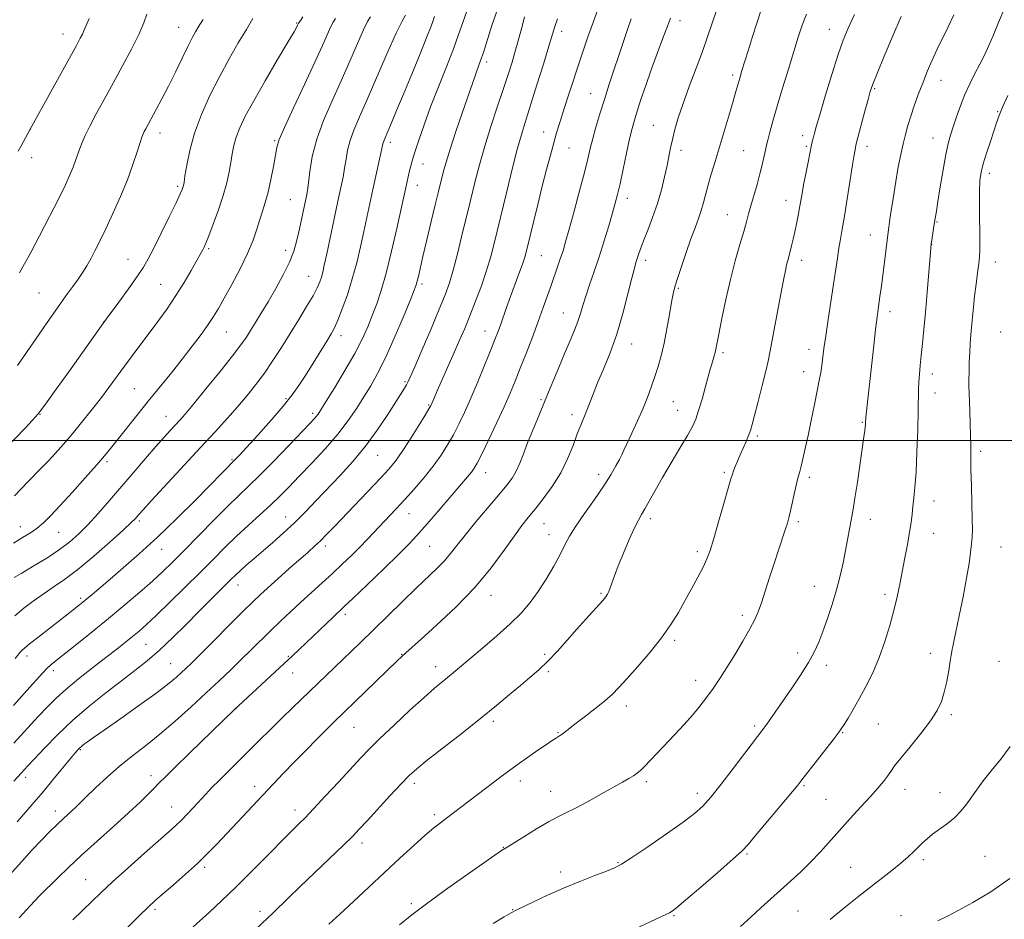
# Model space of a CAD drawing. Extents: x 2154800 to 2157700, y 284800 to 287700.
# Drawn here: x 2155616 to 2155922, y 286851 to 287131 of the extents above; entities that cross this region are included whole.
import ezdxf

# ---------------------------------------------------------------- set-up
doc = ezdxf.new("R2010")
doc.units = 0
doc.header["$MEASUREMENT"] = 0
for name, color, linetype, lineweight in [('CONTOUR INDEX', 41, 'Continuous', 13), ('CONTOUR INTERMEDIATE', 44, 'Continuous', 0), ('GRID LINE', 7, 'Continuous', 0), ('SPOT ELEVATION DTM', 2, 'Continuous', 13)]:
    doc.layers.add(name, color=color, linetype=linetype, lineweight=lineweight)

msp = doc.modelspace()

# ---------------------------------------------------------------- linework, layer by layer
at = {"layer": 'CONTOUR INDEX', "flags": 128}
for points, elevation in [([(2155614.563, 286894.197), (2155616.938, 286896.8359), (2155618.783, 286898.856), (2155620.929, 286901.179), (2155624.03, 286904.5), (2155628.043, 286908.608), (2155632.748, 286913.066), (2155637.891, 286917.479), (2155643.094, 286921.631), (2155647.942, 286925.35), (2155652.156, 286928.5639), (2155655.983, 286931.608), (2155659.805, 286934.916), (2155663.8879, 286938.78), (2155668.043, 286942.914), (2155671.966, 286946.886), (2155675.396, 286950.334), (2155682.033, 286956.936), (2155683.34, 286958.214), (2155684.773, 286959.55), (2155686.6641, 286961.239), (2155689.029, 286963.302), (2155694.923, 286968.3661), (2155698.2529, 286971.29), (2155701.658, 286974.431), (2155705.042, 286977.767), (2155708.476, 286981.313), (2155715.9079, 286989.1371), (2155719.856, 286993.492), (2155723.754, 286998.211), (2155727.424, 287003.234), (2155730.642, 287008.042), (2155735.873, 287016.266), (2155736.47, 287017.245), (2155736.932, 287018.107), (2155737.65, 287019.689), (2155739.043, 287022.907), (2155741.351, 287028.279), (2155744.1, 287034.714), (2155746.64, 287040.719), (2155748.487, 287045.234), (2155749.827, 287048.928), (2155751.014, 287052.903), (2155752.311, 287057.901), (2155753.61, 287063.237), (2155754.712, 287067.867), (2155755.491, 287071.095), (2155757.8169, 287080.506), (2155759.134, 287085.574), (2155760.773, 287091.347), (2155762.692, 287097.466), (2155764.693, 287103.498), (2155766.54, 287108.99), (2155768.049, 287113.608), (2155769.259, 287117.492), (2155770.259, 287120.899), (2155771.129, 287124.032), (2155772.569, 287129.376), (2155773.168, 287131.485)], 1080), ([(2155614.6359, 286957.405), (2155617.025, 286958.81), (2155620.577, 286960.932), (2155624.725, 286963.4939), (2155628.708, 286966.111), (2155631.969, 286968.523), (2155634.764, 286970.966), (2155637.555, 286973.801), (2155640.708, 286977.293), (2155644.207, 286981.328), (2155651.764, 286990.17), (2155655.426, 286994.425), (2155658.641, 286998.118), (2155661.199, 287000.997), (2155663.174, 287003.173), (2155666.05, 287006.309), (2155667.713, 287008.213), (2155670.315, 287011.305), (2155674.195, 287015.998), (2155678.592, 287021.39), (2155682.473, 287026.248), (2155685.077, 287029.667), (2155686.74, 287032.06), (2155688.074, 287034.166), (2155689.59, 287036.611), (2155691.397, 287039.5669), (2155693.504, 287043.092), (2155695.862, 287047.161), (2155698.187, 287051.407), (2155700.139, 287055.381), (2155701.475, 287058.766), (2155702.356, 287061.79), (2155703.042, 287064.816), (2155705.385, 287075.862), (2155705.6951, 287077.623), (2155706.008, 287079.989), (2155706.444, 287083.551), (2155707.227, 287088.175), (2155708.602, 287093.543), (2155710.722, 287099.365), (2155713.356, 287105.4621), (2155716.178, 287111.682), (2155718.886, 287117.794), (2155721.271, 287123.262), (2155723.144, 287127.468), (2155724.41, 287130.038), (2155725.337, 287131.543)], 1090), ([(2155616.248, 287052.0821), (2155617.874, 287054.878), (2155619.795, 287058.41), (2155622.511, 287063.56), (2155625.61, 287069.531), (2155628.451, 287075.108), (2155630.54, 287079.352), (2155631.964, 287082.439), (2155632.9549, 287084.823), (2155633.723, 287086.8969), (2155635.016, 287090.638), (2155635.736, 287092.5159), (2155636.713, 287094.729), (2155638.136, 287097.604), (2155640.135, 287101.375), (2155642.61, 287105.9091), (2155645.402, 287110.975), (2155648.324, 287116.308), (2155651.079, 287121.49), (2155653.345, 287126.069), (2155654.886, 287129.68), (2155655.821, 287132.3341)], 1100), ([(2155649.127, 286848.102), (2155653.503, 286852.443), (2155656.389, 286855.252), (2155658.449, 286857.152), (2155660.727, 286859.135), (2155663.982, 286861.941), (2155667.817, 286865.298), (2155671.551, 286868.682), (2155674.696, 286871.724), (2155677.553, 286874.671), (2155691.8871, 286889.834), (2155698.319, 286896.695), (2155701.571, 286900.104), (2155705.172, 286903.79), (2155708.738, 286907.383), (2155711.74, 286910.376), (2155713.891, 286912.497), (2155733.637, 286931.6319), (2155734.8881, 286932.82), (2155736.371, 286934.1669), (2155740.942, 286938.238), (2155745.824, 286942.6211), (2155751.785, 286948.234), (2155757.743, 286954.393), (2155762.81, 286960.454), (2155766.869, 286965.936), (2155769.993, 286970.399), (2155772.328, 286973.602), (2155774.298, 286976.104), (2155776.3981, 286978.663), (2155778.974, 286981.876), (2155781.775, 286985.695), (2155784.402, 286989.911), (2155786.54, 286994.285), (2155788.212, 286998.459), (2155789.524, 287002.041), (2155790.583, 287004.779), (2155792.366, 287009.071), (2155794.424, 287014.3359), (2155795.858, 287017.863), (2155797.67, 287022.163), (2155799.709, 287027.232), (2155801.764, 287033.037), (2155803.648, 287039.39), (2155805.248, 287045.499), (2155806.47, 287050.417), (2155807.265, 287053.489), (2155807.762, 287055.214), (2155808.555, 287057.693), (2155809.159, 287059.475), (2155810.084, 287061.966), (2155811.403, 287065.31), (2155812.931, 287069.281), (2155814.423, 287073.56), (2155815.676, 287077.84), (2155816.669, 287081.866), (2155817.4289, 287085.396), (2155818.494, 287090.8561), (2155819.056, 287093.474), (2155819.815, 287096.5101), (2155820.885, 287100.176), (2155822.373, 287104.646), (2155824.314, 287109.953), (2155826.442, 287115.568), (2155828.416, 287120.821), (2155830.006, 287125.278), (2155832.992, 287134.096)], 1070), ([(2155763.442, 286850.009), (2155766.86, 286852.103), (2155768.978, 286853.351), (2155770.539, 286854.173), (2155775.901, 286856.763), (2155780.276, 286858.821), (2155785.239, 286861.03), (2155790.31, 286863.117), (2155794.954, 286864.921), (2155798.625, 286866.311), (2155801.075, 286867.297), (2155803.261, 286868.4539), (2155806.4371, 286870.498), (2155811.413, 286873.862), (2155817.21, 286877.856), (2155822.404, 286881.507), (2155825.975, 286884.164), (2155828.521, 286886.449), (2155831.048, 286889.301), (2155834.26, 286893.32), (2155837.657, 286897.723), (2155847.501, 286910.71), (2155848.403, 286911.964), (2155856.166, 286923.119), (2155858.913, 286927.182), (2155861.344, 286931.023), (2155863.155, 286934.315), (2155864.541, 286937.387), (2155865.824, 286940.728), (2155867.241, 286944.6931), (2155868.709, 286949.094), (2155870.063, 286953.61), (2155871.175, 286957.96), (2155872.071, 286962.041), (2155872.813, 286965.791), (2155874.839, 286976.425), (2155875.24, 286978.679), (2155875.781, 286982.069), (2155876.529, 286987.085), (2155878.554, 287001.15), (2155878.824, 287003.099), (2155878.962, 287004.21), (2155879.035, 287004.964), (2155879.069, 287005.498), (2155879.088, 287006.121), (2155879.117, 287006.51), (2155879.194, 287007.278), (2155881.535, 287028.534), (2155882.202, 287034.4431), (2155882.667, 287038.333), (2155882.984, 287040.73), (2155883.554, 287044.665), (2155883.907, 287047.246), (2155884.314, 287050.422), (2155885.332, 287058.767), (2155885.986, 287063.858), (2155886.755, 287069.425), (2155887.592, 287075.08), (2155888.438, 287080.367), (2155889.2429, 287084.927), (2155890.003, 287088.795), (2155890.725, 287092.103), (2155891.428, 287095.009), (2155892.187, 287097.769), (2155893.086, 287100.663), (2155894.189, 287103.898), (2155895.454, 287107.39), (2155896.817, 287110.977), (2155898.229, 287114.53), (2155899.712, 287118.029), (2155901.302, 287121.482), (2155904.7589, 287128.435), (2155906.435, 287132.155)], 1060)]:
    msp.add_lwpolyline(points, dxfattribs=dict(at, elevation=elevation))
at = {"layer": 'CONTOUR INTERMEDIATE', "flags": 128}
for points, elevation in [([(2155610.974, 286862.648), (2155616.961, 286869.271), (2155620.165, 286872.759), (2155623.166, 286875.924), (2155625.844, 286878.655), (2155628.111, 286880.889), (2155629.916, 286882.603), (2155632.537, 286885.015), (2155633.6509, 286886.073), (2155637.031, 286889.378), (2155639.929, 286892.184), (2155643.4971, 286895.513), (2155647.3921, 286898.916), (2155651.356, 286902.081), (2155655.468, 286905.242), (2155659.886, 286908.7701), (2155664.684, 286912.901), (2155669.582, 286917.33), (2155674.213, 286921.6171), (2155678.295, 286925.424), (2155681.896, 286928.814), (2155685.172, 286931.954), (2155688.265, 286934.986), (2155694.267, 286940.92), (2155697.327, 286943.879), (2155700.466, 286946.847), (2155703.686, 286949.827), (2155706.976, 286952.8151), (2155710.269, 286955.787), (2155713.484, 286958.716), (2155716.547, 286961.572), (2155719.41, 286964.32), (2155722.037, 286966.924), (2155724.412, 286969.365), (2155733.292, 286978.772), (2155735.922, 286981.624), (2155738.883, 286984.932), (2155741.942, 286988.501), (2155744.796, 286992.064), (2155747.213, 286995.421), (2155749.256, 286998.624), (2155751.058, 287001.791), (2155752.757, 287005.07), (2155754.498, 287008.737), (2155756.429, 287013.097), (2155758.618, 287018.259), (2155760.81, 287023.5529), (2155762.668, 287028.11), (2155763.961, 287031.3271), (2155764.858, 287033.65), (2155765.635, 287035.786), (2155767.56, 287041.294), (2155768.762, 287044.651), (2155771.402, 287051.765), (2155772.4869, 287054.7671), (2155773.211, 287056.9569), (2155773.634, 287058.429), (2155777.251, 287073.269), (2155778.664, 287078.924), (2155780.003, 287084.114), (2155781.209, 287088.635), (2155782.246, 287092.4169), (2155783.118, 287095.506), (2155783.98, 287098.407), (2155785.024, 287101.743), (2155786.385, 287105.953), (2155791.11, 287120.335), (2155792.708, 287125.031), (2155794.538, 287130.114), (2155796.686, 287135.751)], 1076), ([(2155614.385, 286917.719), (2155618.612, 286922.338), (2155623.462, 286927.739), (2155624.79, 286929.162), (2155626.027, 286930.33), (2155627.677, 286931.706), (2155634.083, 286936.797), (2155638.825, 286940.594), (2155643.955, 286944.761), (2155648.994, 286948.941), (2155653.635, 286952.884), (2155657.617, 286956.367), (2155660.8389, 286959.31), (2155663.847, 286962.22), (2155667.347, 286965.7479), (2155676.618, 286975.206), (2155681.005, 286979.611), (2155684.411, 286982.919), (2155687.407, 286985.777), (2155690.838, 286989.14), (2155695.246, 286993.624), (2155699.938, 286998.483), (2155706.435, 287005.267), (2155707.773, 287006.686), (2155708.459, 287007.467), (2155709.01, 287008.204), (2155709.885, 287009.553), (2155711.527, 287012.184), (2155714.193, 287016.493), (2155717.379, 287021.77), (2155720.395, 287027.028), (2155722.711, 287031.502), (2155724.442, 287035.32), (2155725.866, 287038.828), (2155727.226, 287042.411), (2155728.632, 287046.603), (2155730.162, 287051.972), (2155731.836, 287058.753), (2155733.456, 287065.8419), (2155736.642, 287080.398), (2155736.976, 287081.837), (2155737.335, 287083.328), (2155737.735, 287084.895), (2155738.283, 287086.841), (2155739.109, 287089.539), (2155740.32, 287093.277), (2155741.946, 287098.005), (2155743.991, 287103.59), (2155746.402, 287109.802), (2155748.878, 287116.043), (2155751.055, 287121.615), (2155752.687, 287126.055), (2155753.994, 287129.813), (2155755.312, 287133.568)], 1084), ([(2155614.542, 286906.054), (2155622.126, 286914.262), (2155624.995, 286917.332), (2155627.636, 286919.978), (2155630.705, 286922.7281), (2155634.637, 286925.95), (2155638.994, 286929.373), (2155643.119, 286932.566), (2155646.4979, 286935.199), (2155649.193, 286937.33), (2155651.41, 286939.118), (2155653.408, 286940.7819), (2155655.665, 286942.779), (2155658.71, 286945.63), (2155662.87, 286949.652), (2155667.655, 286954.355), (2155672.37, 286959.048), (2155676.491, 286963.193), (2155680.166, 286966.866), (2155683.711, 286970.295), (2155687.35, 286973.652), (2155690.938, 286976.892), (2155694.237, 286979.911), (2155697.1259, 286982.69), (2155699.9449, 286985.544), (2155703.154, 286988.871), (2155707.04, 286992.931), (2155711.22, 286997.438), (2155715.142, 287001.967), (2155718.38, 287006.173), (2155721.022, 287010.028), (2155723.284, 287013.584), (2155725.381, 287016.991), (2155727.527, 287020.789), (2155729.935, 287025.615), (2155732.698, 287031.768), (2155735.428, 287038.19), (2155737.618, 287043.483), (2155738.907, 287046.65), (2155739.523, 287048.295), (2155739.845, 287049.422), (2155740.204, 287050.938), (2155741.609, 287057.078), (2155742.811, 287062.264), (2155744.158, 287068.0131), (2155745.38, 287073.165), (2155746.277, 287076.857), (2155747.98, 287083.605), (2155748.764, 287086.41), (2155750.011, 287090.423), (2155751.8311, 287095.898), (2155753.883, 287101.902), (2155757.769, 287113.203), (2155758.329, 287114.786), (2155758.853, 287116.197), (2155759.484, 287117.938), (2155760.351, 287120.497), (2155763.036, 287128.8), (2155764.751, 287133.858)], 1082), ([(2155614.681, 286982.855), (2155618.945, 286987.213), (2155623.044, 286991.365), (2155625.192, 286993.604), (2155627.473, 286996.079), (2155629.936, 286998.86), (2155632.628, 287002.009), (2155635.556, 287005.54), (2155638.561, 287009.27), (2155641.445, 287012.966), (2155644.063, 287016.453), (2155648.861, 287023.031), (2155651.285, 287026.319), (2155659.265, 287036.991), (2155662.104, 287040.9109), (2155664.8651, 287044.963), (2155667.421, 287049.038), (2155669.618, 287052.768), (2155672.946, 287058.684), (2155673.309, 287059.364), (2155673.656, 287060.068), (2155674.187, 287061.297), (2155675.096, 287063.568), (2155676.484, 287067.19), (2155678.094, 287071.617), (2155679.575, 287076.094), (2155680.658, 287080.016), (2155681.396, 287083.378), (2155681.9231, 287086.326), (2155682.374, 287089.008), (2155682.89, 287091.579), (2155683.612, 287094.192), (2155684.703, 287097.064), (2155686.417, 287100.65), (2155689.027, 287105.467), (2155692.61, 287111.707), (2155696.457, 287118.258), (2155699.66, 287123.679), (2155701.546, 287126.91), (2155702.378, 287128.3881), (2155702.653, 287128.931), (2155702.969, 287129.6141), (2155703.634, 287130.536), (2155704.334, 287131.569)], 1094), ([(2155614.88, 286945.599), (2155617.608, 286947.899), (2155620.538, 286950.155), (2155623.586, 286952.313), (2155626.735, 286954.4081), (2155630.243, 286956.808), (2155634.432, 286959.967), (2155639.413, 286964.105), (2155644.433, 286968.4999), (2155648.523, 286972.195), (2155650.985, 286974.486), (2155652.188, 286975.678), (2155653.372, 286977.022), (2155654.663, 286978.452), (2155657.314, 286981.338), (2155672.518, 286997.77), (2155677.08, 287002.727), (2155680.85, 287006.879), (2155684.084, 287010.528), (2155687.007, 287013.9559), (2155689.74, 287017.363), (2155692.377, 287020.928), (2155695, 287024.789), (2155697.6399, 287028.904), (2155700.315, 287033.189), (2155702.996, 287037.512), (2155705.463, 287041.552), (2155707.446, 287044.9371), (2155708.76, 287047.419), (2155709.549, 287049.227), (2155710.043, 287050.711), (2155710.458, 287052.265), (2155710.959, 287054.465), (2155711.699, 287057.932), (2155713.999, 287068.82), (2155715.165, 287074.285), (2155716.084, 287078.536), (2155716.769, 287081.802), (2155717.279, 287084.583), (2155717.696, 287087.3091), (2155718.189, 287090.123), (2155718.95, 287093.0969), (2155720.154, 287096.387), (2155721.911, 287100.4721), (2155724.3139, 287105.917), (2155730.52, 287120.291), (2155733.253, 287126.436), (2155735.095, 287130.201), (2155736.192, 287132.056)], 1088), ([(2155614.923, 286932.305), (2155616.504, 286934.255), (2155616.962, 286934.76), (2155617.816, 286935.535), (2155619.416, 286936.844), (2155621.962, 286938.837), (2155630.4679, 286945.412), (2155634.929, 286948.925), (2155635.968, 286949.764), (2155637.201, 286950.784), (2155638.889, 286952.204), (2155644.397, 286956.89), (2155648.523, 286960.429), (2155653.489, 286964.8029), (2155659.123, 286969.978), (2155665.154, 286975.786), (2155670.925, 286981.512), (2155683.521, 286994.269), (2155684.637, 286995.467), (2155686.828, 286997.85), (2155690.326, 287001.6871), (2155694.431, 287006.271), (2155698.214, 287010.65), (2155700.992, 287014.137), (2155703.087, 287017.109), (2155705.072, 287020.207), (2155711.701, 287030.839), (2155713.091, 287033.111), (2155714.122, 287035.021), (2155715.179, 287037.403), (2155716.546, 287040.885), (2155718.11, 287045.268), (2155719.6559, 287050.145), (2155721.015, 287055.155), (2155722.1909, 287060.109), (2155723.232, 287064.867), (2155725.104, 287073.619), (2155726.03, 287077.881), (2155728.55, 287089.177), (2155729.152, 287092.07), (2155729.299, 287092.651), (2155729.52, 287093.251), (2155730.666, 287095.914), (2155731.811, 287098.61), (2155733.422, 287102.451), (2155735.5359, 287107.535), (2155738.098, 287113.742), (2155740.695, 287120.076), (2155742.822, 287125.322), (2155744.118, 287128.609), (2155744.797, 287130.426), (2155745.218, 287131.605)], 1086), ([(2155670.189, 286848.958), (2155675.249, 286853.5831), (2155679.039, 286857.102), (2155683.475, 286861.345), (2155688.309, 286866.127), (2155692.965, 286870.828), (2155699.308, 286877.279), (2155700.873, 286878.843), (2155703.2429, 286881.145), (2155704.97, 286882.874), (2155707.583, 286885.589), (2155711.27, 286889.517), (2155715.429, 286893.996), (2155722.232, 286901.355), (2155724.934, 286904.175), (2155728.224, 286907.427), (2155732.657, 286911.645), (2155737.568, 286916.217), (2155741.991, 286920.242), (2155745.2001, 286923.054), (2155747.445, 286924.925), (2155749.218, 286926.36), (2155750.994, 286927.831), (2155760.085, 286935.502), (2155764.497, 286939.294), (2155768.666, 286943.0521), (2155772.063, 286946.425), (2155774.85, 286949.644), (2155777.368, 286953.087), (2155779.86, 286956.987), (2155782.2019, 286960.996), (2155784.1749, 286964.626), (2155785.685, 286967.572), (2155787.133, 286970.283), (2155789.04, 286973.396), (2155791.745, 286977.338), (2155794.843, 286981.707), (2155797.743, 286985.889), (2155799.975, 286989.383), (2155801.554, 286992.117), (2155802.616, 286994.13), (2155803.329, 286995.564), (2155803.997, 286996.983), (2155806.43, 287002.23), (2155808.205, 287006.108), (2155809.951, 287010.071), (2155811.412, 287013.634), (2155812.616, 287016.848), (2155813.6651, 287019.895), (2155814.644, 287022.969), (2155815.581, 287026.31), (2155816.489, 287030.1679), (2155817.369, 287034.6279), (2155818.17, 287039.118), (2155818.826, 287042.902), (2155819.323, 287045.525), (2155819.8489, 287047.66), (2155820.643, 287050.261), (2155821.861, 287053.994), (2155823.336, 287058.362), (2155824.816, 287062.578), (2155826.098, 287066.038), (2155827.163, 287068.871), (2155828.039, 287071.386), (2155828.7689, 287073.867), (2155830.222, 287079.398), (2155831.164, 287082.731), (2155832.307, 287086.586), (2155836.666, 287101.074), (2155837.925, 287105.318), (2155838.795, 287108.312), (2155839.983, 287112.472), (2155840.688, 287114.847), (2155841.578, 287117.765), (2155842.671, 287121.289), (2155843.954, 287125.383), (2155845.2941, 287129.606), (2155846.5229, 287133.414)], 1068), ([(2155689.442, 286848.089), (2155693.425, 286851.7921), (2155694.968, 286853.268), (2155699.698, 286857.876), (2155703.364, 286861.411), (2155716.923, 286874.357), (2155719.703, 286877.083), (2155721.812, 286879.268), (2155724.227, 286881.887), (2155731.448, 286889.758), (2155734.861, 286893.433), (2155737.336, 286895.992), (2155739.6479, 286898.093), (2155742.898, 286900.72), (2155753.736, 286909.159), (2155759.563, 286913.753), (2155764.469, 286917.737), (2155768.482, 286921.0871), (2155771.852, 286923.923), (2155774.821, 286926.401), (2155777.603, 286928.811), (2155780.409, 286931.477), (2155783.385, 286934.619), (2155786.438, 286938.039), (2155789.415, 286941.431), (2155792.158, 286944.517), (2155797.419, 286950.327), (2155798.069, 286951.084), (2155798.489, 286951.652), (2155798.887, 286952.298), (2155799.316, 286953.148), (2155799.788, 286954.292), (2155801.112, 286958.024), (2155802.266, 286961.067), (2155803.877, 286965.0331), (2155805.675, 286969.25), (2155807.302, 286972.865), (2155808.511, 286975.293), (2155809.49, 286977.0209), (2155810.537, 286978.803), (2155813.701, 286984.497), (2155815.964, 286988.472), (2155818.664, 286993.045), (2155821.412, 286997.631), (2155823.731, 287001.536), (2155825.289, 287004.328), (2155826.326, 287006.613), (2155827.2269, 287009.257), (2155828.277, 287012.832), (2155829.3631, 287016.733), (2155830.856, 287022.163), (2155831.2, 287023.356), (2155831.749, 287025.166), (2155832.057, 287026.233), (2155832.337, 287027.294), (2155832.576, 287028.374), (2155833.477, 287033.056), (2155834.417, 287037.834), (2155835.659, 287043.781), (2155837.095, 287050.027), (2155838.608, 287055.813), (2155840.042, 287060.826), (2155841.234, 287064.866), (2155842.083, 287067.871), (2155842.749, 287070.338), (2155843.4551, 287072.902), (2155845.355, 287079.449), (2155846.275, 287082.757), (2155846.983, 287085.5851), (2155847.488, 287087.846), (2155848.075, 287090.669), (2155848.328, 287091.741), (2155848.718, 287093.265), (2155849.361, 287095.694), (2155850.316, 287099.169), (2155851.627, 287103.75), (2155853.289, 287109.354), (2155855.088, 287115.3081), (2155856.759, 287120.7961), (2155858.1251, 287125.2239), (2155859.353, 287128.906), (2155860.696, 287132.38)], 1066), ([(2155712.315, 286849.773), (2155715.792, 286852.952), (2155720.017, 286856.863), (2155734.445, 286870.304), (2155738.763, 286874.281), (2155742.325, 286877.477), (2155744.959, 286879.707), (2155747.004, 286881.305), (2155748.926, 286882.733), (2155751.097, 286884.362), (2155765.811, 286895.603), (2155768.14, 286897.345), (2155770.8299, 286899.296), (2155774.017, 286901.544), (2155777.262, 286903.794), (2155779.977, 286905.655), (2155781.734, 286906.842), (2155782.73, 286907.495), (2155784.32, 286908.468), (2155784.886, 286908.864), (2155785.617, 286909.429), (2155786.796, 286910.359), (2155788.751, 286911.873), (2155791.641, 286914.08), (2155794.953, 286916.636), (2155798.004, 286919.085), (2155800.339, 286921.148), (2155802.416, 286923.254), (2155804.918, 286926.009), (2155808.305, 286929.817), (2155812.135, 286934.273), (2155815.738, 286938.77), (2155818.613, 286942.841), (2155820.919, 286946.585), (2155822.985, 286950.241), (2155825.047, 286953.958), (2155826.988, 286957.525), (2155828.601, 286960.641), (2155829.77, 286963.202), (2155830.753, 286965.885), (2155831.897, 286969.564), (2155833.426, 286974.737), (2155835.071, 286980.399), (2155836.439, 286985.168), (2155837.252, 286988.044), (2155837.69, 286989.554), (2155838.048, 286990.605), (2155838.566, 286991.937), (2155839.263, 286993.621), (2155840.101, 286995.563), (2155841.94, 286999.7), (2155842.711, 287001.52), (2155843.281, 287003.065), (2155843.825, 287004.911), (2155844.5821, 287007.7879), (2155845.697, 287012.1141), (2155846.958, 287017.058), (2155848.06, 287021.48), (2155848.796, 287024.6291), (2155849.347, 287027.3169), (2155852.961, 287046.579), (2155853.673, 287050.306), (2155854.168, 287052.786), (2155854.549, 287054.507), (2155854.904, 287055.91), (2155855.66, 287058.692), (2155856.095, 287060.429), (2155856.571, 287062.4609), (2155857.08, 287064.764), (2155857.607, 287067.283), (2155858.119, 287069.846), (2155858.573, 287072.255), (2155859.336, 287076.637), (2155859.828, 287079.347), (2155860.491, 287082.779), (2155861.218, 287086.424), (2155862.311, 287091.757), (2155862.616, 287093.162), (2155862.862, 287094.211), (2155863.163, 287095.382), (2155863.737, 287097.416), (2155864.83, 287101.122), (2155866.572, 287106.917), (2155868.637, 287113.659), (2155870.586, 287119.814), (2155872.138, 287124.326), (2155873.658, 287128.041), (2155875.666, 287132.28)], 1064), ([(2155734.26, 286849.641), (2155738.159, 286852.76), (2155743.067, 286856.443), (2155749.369, 286860.9771), (2155755.972, 286865.634), (2155766.043, 286872.651), (2155766.54, 286872.9809), (2155767.752, 286873.731), (2155772.8859, 286876.964), (2155776.832, 286879.408), (2155780.572, 286881.624), (2155783.477, 286883.1749), (2155786.015, 286884.402), (2155788.929, 286885.837), (2155792.716, 286887.847), (2155796.878, 286890.141), (2155803.526, 286893.862), (2155805.54, 286895.015), (2155806.989, 286895.902), (2155808.14, 286896.709), (2155809.241, 286897.637), (2155810.532, 286898.888), (2155812.216, 286900.628), (2155814.331, 286902.866), (2155819.78, 286908.677), (2155822.727, 286911.859), (2155825.331, 286914.762), (2155827.294, 286917.094), (2155828.671, 286918.854), (2155831.522, 286922.719), (2155832.573, 286924.209), (2155834.053, 286926.406), (2155836.021, 286929.4769), (2155838.453, 286933.438), (2155840.983, 286937.6979), (2155843.163, 286941.514), (2155844.678, 286944.392), (2155845.749, 286946.836), (2155846.733, 286949.599), (2155847.909, 286953.231), (2155849.247, 286957.469), (2155850.642, 286961.844), (2155851.99, 286965.934), (2155854.14, 286972.301), (2155854.792, 286974.31), (2155855.2741, 286976.031), (2155855.766, 286978.127), (2155857.089, 286984.248), (2155857.72, 286987.06), (2155858.203, 286988.972), (2155858.611, 286990.407), (2155859.055, 286992.018), (2155859.627, 286994.349), (2155860.3471, 286997.514), (2155861.216, 287001.52), (2155862.212, 287006.253), (2155863.215, 287011.124), (2155864.082, 287015.422), (2155864.7079, 287018.639), (2155865.141, 287021.079), (2155865.469, 287023.246), (2155866.16, 287028.5911), (2155866.699, 287032.518), (2155867.445, 287037.573), (2155869.11, 287048.5029), (2155870.331, 287056.642), (2155870.818, 287059.723), (2155871.302, 287062.519), (2155871.85, 287065.612), (2155872.534, 287069.657), (2155873.384, 287074.994), (2155875.026, 287085.564), (2155875.521, 287088.644), (2155875.8, 287090.255), (2155875.948, 287091.013), (2155876.0639, 287091.544), (2155876.304, 287092.505), (2155878.865, 287102.225), (2155879.8439, 287105.9), (2155880.541, 287108.39), (2155881.314, 287110.635), (2155882.652, 287113.986), (2155884.8659, 287119.33), (2155887.545, 287125.684), (2155890.099, 287131.603)], 1062), ([(2155807.552, 286848.418), (2155817.079, 286852.8549), (2155818.122, 286853.366), (2155818.978, 286853.878), (2155820.415, 286854.99), (2155823.242, 286857.367), (2155827.892, 286861.353), (2155833.263, 286865.9991), (2155837.872, 286870.034), (2155840.7031, 286872.615), (2155842.599, 286874.608), (2155844.874, 286877.3069), (2155858.017, 286893.028), (2155859.306, 286894.62), (2155868.993, 286907.067), (2155870.598, 286909.166), (2155871.542, 286910.485), (2155872.397, 286911.808), (2155873.622, 286913.774), (2155875.23, 286916.446), (2155877.122, 286919.742), (2155879.193, 286923.579), (2155881.306, 286927.883), (2155883.317, 286932.5769), (2155885.104, 286937.547), (2155886.629, 286942.53), (2155887.878, 286947.221), (2155888.859, 286951.421), (2155889.675, 286955.347), (2155891.2801, 286963.532), (2155892.083, 286967.719), (2155892.749, 286971.485), (2155893.2, 286974.557), (2155893.505, 286977.137), (2155893.769, 286979.548), (2155894.074, 286982.156), (2155894.408, 286985.512), (2155894.738, 286990.206), (2155895.03, 286996.502), (2155895.263, 287003.331), (2155895.417, 287009.294), (2155895.529, 287016.0439), (2155895.615, 287018.191), (2155895.797, 287020.54), (2155896.066, 287023.2719), (2155896.392, 287026.428), (2155896.757, 287030.084), (2155897.168, 287034.439), (2155897.644, 287039.722), (2155898.183, 287045.924), (2155899.355, 287059.712), (2155899.494, 287061.095), (2155899.643, 287062.19), (2155900.1839, 287065.849), (2155900.483, 287067.769), (2155901.066, 287071.224), (2155901.549, 287074.185), (2155902.268, 287078.7239), (2155903.124, 287083.985), (2155903.971, 287088.777), (2155904.713, 287092.241), (2155905.433, 287094.841), (2155906.258, 287097.37), (2155907.291, 287100.438), (2155908.5229, 287103.905), (2155909.922, 287107.442), (2155911.445, 287110.7839), (2155913.013, 287113.907), (2155914.5409, 287116.849), (2155915.969, 287119.684), (2155917.3571, 287122.63), (2155918.792, 287125.942), (2155920.352, 287129.775), (2155922.078, 287133.878)], 1058), ([(2155611.677, 286997.185), (2155618.163, 287003.954), (2155620.263, 287006.192), (2155622.037, 287008.282), (2155624.315, 287011.2841), (2155627.663, 287015.8939), (2155631.578, 287021.364), (2155642.352, 287036.505), (2155643.169, 287037.623), (2155647.13, 287042.988), (2155650.13, 287047.093), (2155652.863, 287050.917), (2155654.79, 287053.793), (2155656.295, 287056.385), (2155657.995, 287059.689), (2155660.301, 287064.3321), (2155662.815, 287069.457), (2155664.938, 287073.835), (2155666.221, 287076.547), (2155666.825, 287077.914), (2155667.06, 287078.566), (2155667.201, 287079.1201), (2155667.378, 287080.129), (2155667.6839, 287082.135), (2155668.222, 287085.524), (2155669.15, 287090.074), (2155670.635, 287095.412), (2155672.781, 287101.183), (2155675.432, 287107.114), (2155678.368, 287112.956), (2155681.369, 287118.463), (2155684.229, 287123.425), (2155686.742, 287127.641), (2155688.754, 287130.967)], 1096), ([(2155614.394, 286968.1), (2155617.263, 286969.849), (2155619.652, 286971.3349), (2155621.745, 286972.788), (2155623.759, 286974.461), (2155626.036, 286976.675), (2155628.951, 286979.771), (2155632.6899, 286983.889), (2155636.685, 286988.366), (2155640.181, 286992.337), (2155642.664, 286995.217), (2155644.5919, 286997.542), (2155646.66, 287000.124), (2155652.708, 287007.724), (2155656.294, 287012.19), (2155663.4569, 287021.016), (2155666.832, 287025.235), (2155669.949, 287029.243), (2155672.684, 287032.886), (2155674.904, 287035.9851), (2155676.577, 287038.5069), (2155678.066, 287040.995), (2155679.834, 287044.139), (2155682.184, 287048.392), (2155684.778, 287053.272), (2155687.115, 287058.061), (2155688.822, 287062.184), (2155690.015, 287065.641), (2155690.936, 287068.577), (2155691.79, 287071.186), (2155692.6339, 287073.861), (2155693.489, 287077.046), (2155694.355, 287080.981), (2155695.15, 287085.081), (2155695.769, 287088.561), (2155696.222, 287090.997), (2155696.967, 287093.418), (2155698.574, 287097.221), (2155701.3851, 287103.302), (2155704.813, 287110.572), (2155708.042, 287117.4471), (2155710.429, 287122.66), (2155713.035, 287128.501), (2155713.725, 287129.874), (2155714.4811, 287131.029)], 1092), ([(2155615.541, 286881.631), (2155618.2499, 286884.711), (2155620.843, 286887.702), (2155623.597, 286890.948), (2155626.66, 286894.628), (2155632.118, 286901.246), (2155633.661, 286903.09), (2155634.499, 286904.046), (2155634.979, 286904.53), (2155635.401, 286904.902), (2155635.886, 286905.289), (2155636.509, 286905.763), (2155637.443, 286906.457), (2155639.246, 286907.756), (2155642.572, 286910.104), (2155647.735, 286913.721), (2155653.69, 286917.917), (2155659.049, 286921.777), (2155662.758, 286924.598), (2155665.081, 286926.526), (2155666.614, 286927.918), (2155667.956, 286929.1771), (2155669.7239, 286930.888), (2155672.536, 286933.679), (2155685.7539, 286946.971), (2155688.744, 286949.935), (2155691.004, 286952.092), (2155693.3969, 286954.275), (2155696.539, 286957.087), (2155700.058, 286960.2091), (2155705.899, 286965.335), (2155707.94, 286967.146), (2155709.79, 286968.877), (2155711.773, 286970.862), (2155714.158, 286973.342), (2155728.5, 286988.372), (2155731.021, 286991.103), (2155732.972, 286993.468), (2155734.984, 286996.315), (2155737.489, 287000.179), (2155740.103, 287004.358), (2155742.239, 287007.835), (2155743.469, 287009.872), (2155744.013, 287010.825), (2155744.246, 287011.323), (2155745.045, 287013.184), (2155746.023, 287015.403), (2155751.3171, 287027.281), (2155752.997, 287031.122), (2155754.558, 287034.799), (2155756.169, 287038.741), (2155757.94, 287043.244), (2155759.733, 287048.058), (2155761.354, 287052.802), (2155762.643, 287057.1229), (2155763.607, 287060.795), (2155767.634, 287077.349), (2155769.346, 287084.284), (2155771.003, 287090.7411), (2155772.367, 287095.625), (2155773.637, 287099.747), (2155775.122, 287104.396), (2155777.01, 287110.417), (2155779.006, 287116.8849), (2155780.694, 287122.433), (2155781.791, 287126.103), (2155782.553, 287128.5701), (2155783.368, 287130.919)], 1078), ([(2155615.623, 287023.248), (2155621.442, 287031.7), (2155624.857, 287036.638), (2155628.059, 287041.201), (2155630.705, 287044.875), (2155632.819, 287047.762), (2155634.519, 287050.1251), (2155635.924, 287052.212), (2155637.17, 287054.228), (2155638.393, 287056.368), (2155639.723, 287058.834), (2155641.265, 287061.862), (2155643.119, 287065.698), (2155645.317, 287070.456), (2155647.636, 287075.7229), (2155649.785, 287080.9591), (2155651.527, 287085.672), (2155652.839, 287089.584), (2155653.753, 287092.468), (2155654.32, 287094.216), (2155654.689, 287095.203), (2155655.031, 287095.919), (2155655.503, 287096.808), (2155658.738, 287102.714), (2155660.538, 287106.089), (2155662.568, 287110.047), (2155664.708, 287114.404), (2155666.773, 287118.6919), (2155668.564, 287122.371), (2155669.933, 287125.04), (2155670.9339, 287126.854), (2155671.673, 287128.106), (2155672.329, 287129.1671), (2155673.378, 287130.718)], 1098), ([(2155615.916, 287089.8469), (2155616.693, 287091.272), (2155619.57, 287096.695), (2155633.942, 287122.641), (2155635.163, 287124.897), (2155635.817, 287126.203), (2155636.262, 287127.232), (2155636.847, 287128.624), (2155637.923, 287131.017)], 1102), ([(2155616.205, 286851.824), (2155619.58, 286855.545), (2155622.547, 286858.604), (2155628.25, 286864.262), (2155631.541, 286867.466), (2155635.532, 286871.215), (2155640.357, 286875.592), (2155645.459, 286880.161), (2155650.104, 286884.352), (2155653.72, 286887.717), (2155656.364, 286890.28), (2155658.252, 286892.181), (2155659.7091, 286893.677), (2155661.488, 286895.479), (2155664.452, 286898.412), (2155669.088, 286902.936), (2155682.958, 286916.357), (2155698.45, 286930.749), (2155701.044, 286933.186), (2155713.695, 286945.174), (2155717.164, 286948.424), (2155719.906, 286951.028), (2155724.291, 286955.224), (2155729.44, 286960.179), (2155734.096, 286964.7039), (2155737.358, 286967.953), (2155739.74, 286970.472), (2155742.113, 286973.154), (2155745.109, 286976.628), (2155755.4771, 286988.719), (2155756.663, 286990.151), (2155757.546, 286991.355), (2155758.485, 286992.976), (2155759.878, 286995.746), (2155761.978, 287000.104), (2155764.445, 287005.335), (2155766.795, 287010.433), (2155768.673, 287014.67), (2155770.253, 287018.438), (2155771.84, 287022.406), (2155773.656, 287027.048), (2155775.579, 287032.059), (2155777.404, 287036.936), (2155778.97, 287041.279), (2155781.48, 287048.472), (2155783.524, 287054.2371), (2155784.365, 287056.659), (2155785.096, 287058.912), (2155785.901, 287061.633), (2155787.005, 287065.58), (2155788.534, 287071.174), (2155790.227, 287077.475), (2155791.726, 287083.202), (2155792.78, 287087.431), (2155793.559, 287090.654), (2155794.339, 287093.719), (2155795.343, 287097.3051), (2155796.572, 287101.422), (2155797.971, 287105.912), (2155799.48, 287110.607), (2155803.856, 287123.924), (2155805.095, 287127.637), (2155806.242, 287130.948)], 1074), ([(2155632.896, 286851.117), (2155638.715, 286856.886), (2155641.52, 286859.5849), (2155645.12, 286862.914), (2155649.91, 286867.219), (2155655.116, 286871.836), (2155662.8, 286878.59), (2155664.875, 286880.453), (2155666.563, 286882.075), (2155668.393, 286883.961), (2155670.357, 286886.057), (2155674.163, 286890.183), (2155676.074, 286892.212), (2155678.255, 286894.454), (2155680.869, 286897.059), (2155687.223, 286903.305), (2155697.88, 286913.85), (2155701.091, 286916.973), (2155722.11, 286937.199), (2155726.186, 286941.157), (2155735.253, 286950.054), (2155739.486, 286954.155), (2155745.944, 286960.271), (2155748.2679, 286962.639), (2155750.184, 286964.892), (2155752.141, 286967.415), (2155754.659, 286970.622), (2155758.05, 286974.729), (2155765.173, 286983.127), (2155767.629, 286986.079), (2155769.314, 286988.3421), (2155770.556, 286990.466), (2155771.651, 286992.916), (2155772.778, 286995.83), (2155774.085, 286999.26), (2155775.685, 287003.238), (2155777.538, 287007.697), (2155779.568, 287012.55), (2155783.775, 287022.689), (2155785.689, 287027.261), (2155787.318, 287031.085), (2155788.65, 287034.254), (2155789.696, 287036.951), (2155790.502, 287039.39), (2155791.245, 287041.883), (2155792.137, 287044.7711), (2155793.333, 287048.313), (2155794.769, 287052.455), (2155796.322, 287057.064), (2155797.874, 287061.941), (2155799.301, 287066.639), (2155800.479, 287070.644), (2155801.341, 287073.68), (2155802.0441, 287076.409), (2155802.802, 287079.731), (2155803.761, 287084.226), (2155804.811, 287089.204), (2155805.7759, 287093.66), (2155806.542, 287096.895), (2155807.254, 287099.4601), (2155808.121, 287102.2121), (2155809.306, 287105.823), (2155810.786, 287110.212), (2155812.495, 287115.111), (2155814.335, 287120.195), (2155816.095, 287124.916), (2155817.535, 287128.668), (2155818.529, 287131.153)], 1072), ([(2155840.268, 286849.099), (2155843.4711, 286852.045), (2155846.556, 286854.854), (2155855.779, 286863.1669), (2155858.927, 286866.097), (2155861.994, 286869.113), (2155864.927, 286872.22), (2155870.946, 286878.925), (2155874.287, 286882.587), (2155877.613, 286886.2), (2155880.57, 286889.444), (2155882.885, 286892.075), (2155884.611, 286894.153), (2155885.88, 286895.813), (2155886.888, 286897.255), (2155888.086, 286898.939), (2155889.989, 286901.388), (2155892.896, 286904.917), (2155896.243, 286909.004), (2155899.248, 286912.917), (2155901.323, 286916.1291), (2155902.628, 286918.941), (2155903.516, 286921.862), (2155904.272, 286925.216), (2155904.914, 286928.605), (2155905.394, 286931.449), (2155905.683, 286933.327), (2155905.845, 286934.452), (2155905.965, 286935.198), (2155906.134, 286936), (2155906.481, 286937.542), (2155907.139, 286940.57), (2155908.176, 286945.503), (2155909.378, 286951.455), (2155910.462, 286957.213), (2155911.213, 286961.812), (2155911.673, 286965.278), (2155911.953, 286967.885), (2155912.142, 286969.99), (2155912.24, 286972.302), (2155912.229, 286975.611), (2155912.105, 286980.398), (2155911.932, 286985.896), (2155911.792, 286991.022), (2155911.741, 286994.998), (2155911.735, 286998.248), (2155911.704, 287001.498), (2155911.6, 287005.2501), (2155911.453, 287009.104), (2155911.216, 287014.836), (2155911.17, 287016.719), (2155911.166, 287018.716), (2155911.2, 287021.293), (2155911.277, 287024.271), (2155911.405, 287027.308), (2155911.586, 287030.143), (2155911.807, 287032.838), (2155912.3001, 287038.358), (2155912.586, 287041.418), (2155912.94, 287044.803), (2155913.374, 287048.501), (2155913.823, 287052.079), (2155914.202, 287054.997), (2155914.444, 287056.994), (2155914.56, 287058.915), (2155914.577, 287061.881), (2155914.476, 287072.148), (2155914.479, 287077.17), (2155914.608, 287080.706), (2155914.957, 287083.3149), (2155915.626, 287085.939), (2155916.655, 287089.253), (2155917.845, 287092.875), (2155919.767, 287098.672), (2155920.558, 287100.896), (2155921.63, 287103.523), (2155923.263, 287107.059)], 1056), ([(2155868.086, 286851.315), (2155869.964, 286852.856), (2155872.87, 286855.191), (2155876.481, 286858.06), (2155880.317, 286861.071), (2155887.237, 286866.454), (2155890.042, 286868.724), (2155892.305, 286870.695), (2155894.107, 286872.392), (2155896.828, 286875.128), (2155898.155, 286876.364), (2155899.833, 286877.721), (2155904.4779, 286881.098), (2155906.7641, 286882.956), (2155908.607, 286884.826), (2155910.165, 286886.79), (2155913.4781, 286891.454), (2155915.582, 286894.285), (2155918.103, 286897.469), (2155921.034, 286901.018), (2155924.031, 286904.943)], 1054), ([(2155901.523, 286850.844), (2155904.715, 286852.45), (2155907.789, 286854.042), (2155912.354, 286856.521), (2155917.934, 286859.871), (2155923.854, 286864.009)], 1052)]:
    msp.add_lwpolyline(points, dxfattribs=dict(at, elevation=elevation))
at = {"layer": 'GRID LINE', "flags": 128}
msp.add_lwpolyline([(2157500, 287000), (2155000, 287000)], dxfattribs=at)
at = {"layer": 'SPOT ELEVATION DTM'}
for p in [(2155702.37, 287129.59, 1094.11), (2155821.44, 287130.36, 1071.48), (2155629.77, 287126.25, 1102.69), (2155665.72, 287128.29, 1098.79), (2155784.73, 287127.07, 1077.48), (2155867.85, 287127.69, 1064.74), (2155761.36, 287117.52, 1081.6), (2155837.76, 287113.46, 1068.35), (2155902.54, 287111.79, 1059.29), (2155793.69, 287107.67, 1074.84), (2155881.89, 287109.22, 1061.83), (2155920.08, 287102.11, 1056.14), (2155813.15, 287097.82, 1070.86), (2155619.64, 287096.65, 1101.99), (2155659.93, 287095.43, 1097.42), (2155779.13, 287095.82, 1076.67), (2155695.55, 287093.07, 1092.16), (2155731.42, 287092.56, 1085.59), (2155859.49, 287094.68, 1064.5), (2155900.04, 287093.87, 1058.77), (2155786.94, 287090.82, 1075.14), (2155821.75, 287090.1, 1069.54), (2155841.17, 287089.94, 1066.96), (2155860.69, 287091.35, 1064.22), (2155879.47, 287091.37, 1061.5), (2155620.08, 287087.78, 1101.53), (2155741.57, 287085.81, 1083.31), (2155917.48, 287082.95, 1055.54), (2155665.37, 287078.9, 1096.27), (2155739.9, 287079.25, 1083.3), (2155700.41, 287074.8, 1090.94), (2155805.11, 287075.16, 1071.45), (2155854.4, 287074.56, 1064.64), (2155836.14, 287070.12, 1066.83), (2155901.3, 287067.8, 1057.88), (2155880.53, 287063.84, 1060.77), (2155675.06, 287059.59, 1093.79), (2155698.93, 287059.02, 1090.55), (2155899.6, 287060.95, 1057.98), (2155650, 287056.21, 1096.82), (2155778.37, 287057.38, 1075.06), (2155810.76, 287055.91, 1069.54), (2155859.23, 287055.98, 1063.47), (2155919.38, 287055.41, 1055.34), (2155706.15, 287050.94, 1088.81), (2155660.18, 287048.44, 1094.93), (2155741.25, 287048.59, 1081.69), (2155820.95, 287047.22, 1067.82), (2155622.35, 287045.75, 1098.99), (2155886.63, 287039.98, 1059.5), (2155642.4, 287036.81, 1096.02), (2155785.21, 287039.59, 1072.82), (2155680.48, 287033.73, 1091.14), (2155760.86, 287033.95, 1076.73), (2155921.05, 287033.67, 1054.76), (2155716.15, 287032.52, 1085.47), (2155806.47, 287029.99, 1069.26), (2155861.54, 287028.31, 1062.59), (2155834.76, 287027.25, 1065.71), (2155859.8, 287021.39, 1062.65), (2155899.78, 287020.69, 1057.47), (2155651.93, 287016.06, 1092.99), (2155736.04, 287018.21, 1080.19), (2155699.05, 287012.96, 1086.24), (2155778.3, 287012.63, 1072.2), (2155900.59, 287014.72, 1057.39), (2155743.32, 287011.02, 1078.14), (2155819.41, 287012, 1067.02), (2155820.76, 287009.39, 1066.75), (2155622.61, 287008.16, 1095.95), (2155661.79, 287007.5, 1090.75), (2155707.29, 287008.43, 1084.35), (2155787.9, 287008.01, 1070.48), (2155878.1, 287005.65, 1060.12), (2155845.46, 287001.4, 1063.71), (2155682.31, 286994.03, 1086.16), (2155727.55, 286995.34, 1079.1), (2155914.84, 286996.6, 1055.63), (2155643.49, 286993.38, 1091.71), (2155761.07, 286990, 1073.33), (2155796.16, 286989.46, 1068.5), (2155835.19, 286990.08, 1064.25), (2155861.65, 286988.54, 1061.64), (2155900.31, 286981.25, 1057.3), (2155698.94, 286976.2, 1080.72), (2155737.25, 286977.23, 1075.23), (2155812.2, 286975.69, 1065.6), (2155880.59, 286975.51, 1059.38), (2155616.53, 286973.29, 1092.69), (2155653.47, 286974.97, 1087.71), (2155779.22, 286974.16, 1069.13), (2155858.19, 286974.77, 1061.7), (2155628.46, 286971.51, 1091.16), (2155780.79, 286970.78, 1068.66), (2155900.21, 286971.12, 1057.22), (2155711.25, 286967.24, 1077.57), (2155743.64, 286967.11, 1073.03), (2155921.09, 286966.97, 1055.07), (2155660.45, 286966.24, 1085.28), (2155826.78, 286965.47, 1064.37), (2155684.15, 286955.1, 1079.33), (2155863.21, 286954.74, 1060.79), (2155635.31, 286951, 1086.31), (2155762.69, 286951.96, 1069.36), (2155796.88, 286952.49, 1066.17), (2155885.12, 286952.28, 1058.41), (2155717.49, 286946.01, 1073.61), (2155840.75, 286945.76, 1062.4), (2155655.61, 286936.73, 1081.01), (2155819.78, 286937.9, 1063.71), (2155618.61, 286933.11, 1085.49), (2155699.74, 286932.98, 1074.14), (2155734.97, 286933.55, 1070.07), (2155779.44, 286933.59, 1066.28), (2155858, 286933.99, 1060.49), (2155899.23, 286933.88, 1056.6), (2155663.27, 286930.69, 1078.88), (2155745.5, 286929.72, 1068.61), (2155866.92, 286930.19, 1059.51), (2155920.51, 286931.44, 1054.63), (2155626.76, 286928.52, 1083.57), (2155701.1, 286927.84, 1073.3), (2155780.55, 286928.26, 1065.78), (2155826.29, 286925.54, 1062.59), (2155804.72, 286917.59, 1063.5), (2155683.55, 286916.71, 1073.97), (2155905.66, 286914.9, 1055.72), (2155763.45, 286912.84, 1065.64), (2155844.61, 286911.33, 1060.28), (2155883.02, 286911.92, 1057.06), (2155720.22, 286910.97, 1069.09), (2155783.57, 286909.28, 1064.1), (2155871.99, 286909.33, 1057.9), (2155635.22, 286903.97, 1077.85), (2155842.89, 286904.47, 1059.99), (2155657.1, 286895.91, 1074.53), (2155618.22, 286895.42, 1079.52), (2155738.95, 286893.55, 1065.59), (2155771.86, 286894.31, 1063.49), (2155810.95, 286894.07, 1061.69), (2155689.32, 286892.66, 1070.54), (2155781.23, 286891.09, 1062.76), (2155826.77, 286890.44, 1060.48), (2155859.99, 286892.84, 1057.83), (2155891.36, 286891.69, 1055.34), (2155902.19, 286890.62, 1054.59), (2155866.8, 286888.62, 1057.01), (2155627.44, 286884.93, 1076.55), (2155663.58, 286886.17, 1072.78), (2155701.9, 286885.31, 1068.55), (2155745.13, 286883.85, 1064.35), (2155722.62, 286875.03, 1065.53), (2155766.58, 286873.66, 1062.06), (2155842.29, 286871.58, 1057.82), (2155802.22, 286868.9, 1060.11), (2155897.02, 286869.84, 1053.67), (2155916.21, 286870.84, 1053.06), (2155673.78, 286867.5, 1069.68), (2155784.32, 286866.01, 1060.43), (2155874.44, 286867.42, 1054.89), (2155636.86, 286863.67, 1072.9), (2155737.99, 286856.15, 1062.3), (2155658.32, 286854.43, 1069.7), (2155690.98, 286853.84, 1066.46), (2155769.43, 286854.31, 1060.06), (2155858.08, 286853.91, 1055), (2155819.55, 286852.44, 1057.86), (2155890.06, 286852.51, 1052.67)]:
    msp.add_point(p, dxfattribs=at)

doc.saveas('drawing.dxf')
